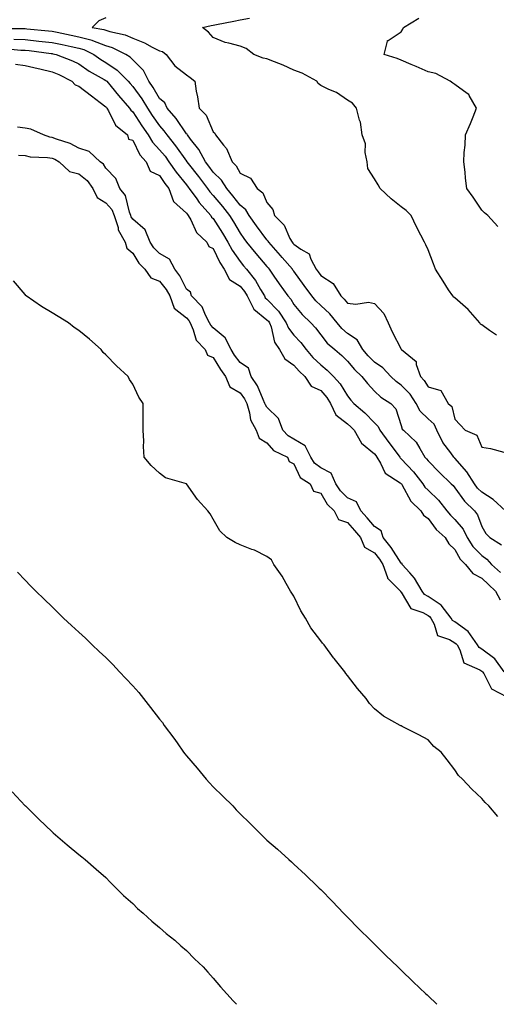
# Model space of a CAD drawing. Units: inches. Extents: x 870803 to 873443, y 7350698 to 7353338.
# Drawn here: x 871696 to 871873, y 7350698 to 7351065 of the extents above; entities that cross this region are included whole.
import ezdxf

# ---------------------------------------------------------------- set-up
doc = ezdxf.new("R2010")
doc.units = ezdxf.units.IN
doc.header["$MEASUREMENT"] = 0
doc.layers.add('Contour_87087350', color=7, linetype='Continuous', true_color=0x4faa99)

msp = doc.modelspace()

# ---------------------------------------------------------------- linework, layer by layer
at = {"layer": 'Contour_87087350'}
for points in [[(871728.05, 7351065.52, 3354), (871725.5, 7351064.48, 3354), (871722.9, 7351061.92, 3354), (871727.34, 7351061.21, 3354), (871728.05, 7351060.94, 3354), (871729.48, 7351060.49, 3354), (871735.3, 7351059.17, 3354), (871738.05, 7351058.04, 3354), (871742.41, 7351056.28, 3354), (871745.3, 7351054.67, 3354), (871748.05, 7351053.28, 3354), (871749.15, 7351053.02, 3354), (871750.54, 7351051.92, 3354), (871753.79, 7351047.66, 3354), (871758.05, 7351044.28, 3354), (871759.43, 7351043.3, 3354), (871761.13, 7351041.92, 3354), (871761.7, 7351038.27, 3354), (871762.21, 7351036.08, 3354), (871762.75, 7351031.92, 3354), (871765.47, 7351029.34, 3354), (871768.05, 7351023.13, 3354), (871768.67, 7351022.54, 3354), (871768.9, 7351021.92, 3354), (871771.84, 7351018.13, 3354), (871772.95, 7351016.82, 3354), (871775.03, 7351011.92, 3354), (871776.56, 7351010.43, 3354), (871778.05, 7351007.65, 3354), (871781.94, 7351005.81, 3354), (871784.39, 7351001.92, 3354), (871786.52, 7351000.39, 3354), (871788.05, 7350996.78, 3354), (871790.24, 7350994.11, 3354), (871790.82, 7350991.92, 3354), (871794.41, 7350988.28, 3354), (871796.58, 7350983.39, 3354), (871797.4, 7350981.92, 3354), (871797.71, 7350981.58, 3354), (871798.05, 7350981.18, 3354), (871800.63, 7350979.34, 3354), (871803.81, 7350977.68, 3354), (871804.38, 7350975.59, 3354), (871806.34, 7350971.92, 3354), (871807.06, 7350970.93, 3354), (871808.05, 7350969.6, 3354), (871812.67, 7350966.54, 3354), (871815.56, 7350961.92, 3354), (871816.85, 7350960.72, 3354), (871818.05, 7350959.24, 3354), (871821.08, 7350958.89, 3354), (871825.8, 7350959.67, 3354), (871828.05, 7350959.17, 3354), (871831.51, 7350955.38, 3354), (871833.19, 7350951.92, 3354), (871834.67, 7350948.54, 3354), (871838.05, 7350942.05, 3354), (871838.12, 7350941.99, 3354), (871838.19, 7350941.92, 3354), (871843.58, 7350937.45, 3354), (871843.6, 7350936.37, 3354), (871845.2, 7350931.92, 3354), (871846.62, 7350930.49, 3354), (871848.05, 7350928.06, 3354), (871852.81, 7350926.68, 3354), (871855.57, 7350921.92, 3354), (871856.91, 7350920.78, 3354), (871858.05, 7350915.97, 3354), (871860.02, 7350913.89, 3354), (871861.8, 7350911.92, 3354), (871866.14, 7350910.01, 3354), (871868.05, 7350905.64, 3354), (871871.27, 7350905.14, 3354), (871876.26, 7350903.71, 3354)], [(871873.46, 7350947.33, 3353), (871870.96, 7350949.01, 3353), (871868.05, 7350951.12, 3353), (871867.6, 7350951.47, 3353), (871867.31, 7350951.92, 3353), (871862.97, 7350956.84, 3353), (871858.05, 7350961.22, 3353), (871857.6, 7350961.47, 3353), (871857.22, 7350961.92, 3353), (871855.7, 7350964.27, 3353), (871853.6, 7350967.47, 3353), (871850.86, 7350971.92, 3353), (871850.01, 7350973.88, 3353), (871848.05, 7350979.06, 3353), (871847.17, 7350981.04, 3353), (871846.76, 7350981.92, 3353), (871845.39, 7350984.58, 3353), (871843.76, 7350987.64, 3353), (871841.71, 7350991.92, 3353), (871839.84, 7350993.71, 3353), (871838.05, 7350995.08, 3353), (871834.24, 7350998.11, 3353), (871830.18, 7351001.92, 3353), (871829.45, 7351003.32, 3353), (871828.05, 7351005.53, 3353), (871825.56, 7351009.43, 3353), (871825.33, 7351011.92, 3353), (871824.63, 7351015.34, 3353), (871824.79, 7351018.67, 3353), (871823.52, 7351021.92, 3353), (871822.83, 7351026.7, 3353), (871822.51, 7351027.46, 3353), (871821.44, 7351031.92, 3353), (871819.88, 7351033.75, 3353), (871818.05, 7351034.86, 3353), (871813.9, 7351037.77, 3353), (871811.13, 7351038.84, 3353), (871808.05, 7351040.32, 3353), (871807.16, 7351041.03, 3353), (871806.65, 7351041.92, 3353), (871801.1, 7351044.97, 3353), (871798.05, 7351046.12, 3353), (871794.11, 7351047.98, 3353), (871790.82, 7351049.15, 3353), (871788.05, 7351050.27, 3353), (871786.66, 7351050.53, 3353), (871783.22, 7351051.92, 3353), (871780.31, 7351054.18, 3353), (871778.05, 7351054.94, 3353), (871773.81, 7351056.16, 3353), (871772.48, 7351056.35, 3353), (871768.05, 7351058.27, 3353), (871766.31, 7351060.18, 3353), (871764.1, 7351061.92, 3353), (871767.24, 7351062.74, 3353), (871768.05, 7351062.82, 3353), (871769.22, 7351063.09, 3353), (871775.71, 7351064.26, 3353), (871778.05, 7351064.86, 3353), (871781.55, 7351065.42, 3353)], [(871873.97, 7350987.84, 3352), (871870.23, 7350991.92, 3352), (871869.04, 7350992.91, 3352), (871868.05, 7350993.93, 3352), (871864.83, 7350998.7, 3352), (871862.52, 7351001.92, 3352), (871861.94, 7351005.81, 3352), (871861.87, 7351008.1, 3352), (871861.41, 7351011.92, 3352), (871861.53, 7351015.4, 3352), (871861.9, 7351018.07, 3352), (871862.01, 7351021.92, 3352), (871863.81, 7351026.16, 3352), (871864.81, 7351028.68, 3352), (871866.13, 7351031.92, 3352), (871863.31, 7351036.66, 3352), (871863.16, 7351037.03, 3352), (871862.61, 7351037.36, 3352), (871858.05, 7351040.72, 3352), (871857.31, 7351041.18, 3352), (871856.31, 7351041.92, 3352), (871850.91, 7351044.78, 3352), (871848.05, 7351045.46, 3352), (871843.6, 7351047.46, 3352), (871841.79, 7351048.18, 3352), (871838.05, 7351049.74, 3352), (871836.48, 7351050.35, 3352), (871831.68, 7351051.92, 3352), (871832.99, 7351056.86, 3352), (871832.9, 7351057.07, 3352), (871833.23, 7351057.1, 3352), (871838.05, 7351060.37, 3352), (871838.63, 7351061.34, 3352), (871838.89, 7351061.92, 3352), (871844.56, 7351065.41, 3352)], [(871876.82, 7350881.92, 3355), (871872.27, 7350886.14, 3355), (871868.05, 7350888.8, 3355), (871866.48, 7350890.35, 3355), (871865.28, 7350891.92, 3355), (871862.53, 7350896.4, 3355), (871858.05, 7350901.46, 3355), (871857.81, 7350901.69, 3355), (871857.58, 7350901.92, 3355), (871856.46, 7350903.51, 3355), (871853.51, 7350907.38, 3355), (871851.33, 7350911.92, 3355), (871850.29, 7350914.15, 3355), (871848.05, 7350916.19, 3355), (871845.11, 7350918.98, 3355), (871843.66, 7350921.92, 3355), (871841.43, 7350925.31, 3355), (871838.05, 7350928.72, 3355), (871836.15, 7350930.02, 3355), (871834.14, 7350931.92, 3355), (871831.23, 7350935.1, 3355), (871828.05, 7350937.28, 3355), (871825.72, 7350939.59, 3355), (871823.72, 7350941.92, 3355), (871821.66, 7350945.53, 3355), (871818.05, 7350947.92, 3355), (871815.93, 7350949.8, 3355), (871814.22, 7350951.92, 3355), (871811.42, 7350955.28, 3355), (871808.05, 7350958.43, 3355), (871806.27, 7350960.14, 3355), (871804.78, 7350961.92, 3355), (871801.92, 7350965.79, 3355), (871798.05, 7350971.14, 3355), (871797.72, 7350971.59, 3355), (871797.5, 7350971.92, 3355), (871793.76, 7350976.21, 3355), (871793.1, 7350976.97, 3355), (871788.74, 7350981.92, 3355), (871788.49, 7350982.36, 3355), (871788.05, 7350982.8, 3355), (871784.21, 7350988.08, 3355), (871781.47, 7350991.92, 3355), (871780.2, 7350994.07, 3355), (871778.05, 7350995.82, 3355), (871775.39, 7350999.25, 3355), (871773.14, 7351001.92, 3355), (871771.18, 7351005.05, 3355), (871768.05, 7351008.1, 3355), (871766.39, 7351010.26, 3355), (871765.1, 7351011.92, 3355), (871762.68, 7351016.55, 3355), (871759.59, 7351020.38, 3355), (871758.42, 7351021.92, 3355), (871758.29, 7351022.16, 3355), (871758.05, 7351022.39, 3355), (871754.23, 7351028.1, 3355), (871750.86, 7351031.92, 3355), (871749.98, 7351033.85, 3355), (871748.05, 7351035.45, 3355), (871745.69, 7351039.56, 3355), (871744.02, 7351041.92, 3355), (871742.06, 7351045.92, 3355), (871738.05, 7351049.96, 3355), (871737.07, 7351050.94, 3355), (871735.45, 7351051.92, 3355), (871730.49, 7351054.36, 3355), (871728.05, 7351055.13, 3355), (871723.15, 7351057.02, 3355), (871722.91, 7351057.06, 3355), (871718.05, 7351058.41, 3355), (871715.15, 7351059.02, 3355), (871709.88, 7351060.09, 3355), (871708.05, 7351060.47, 3355), (871706.75, 7351060.62, 3355), (871698.6, 7351061.37, 3355), (871698.05, 7351061.43, 3355), (871697.58, 7351061.45, 3355), (871688.47, 7351061.51, 3355)], [(871690.24, 7351054.11, 3357), (871696.4, 7351053.57, 3357), (871698.05, 7351053.48, 3357), (871699.46, 7351053.33, 3357), (871707.67, 7351052.3, 3357), (871708.05, 7351052.26, 3357), (871708.33, 7351052.2, 3357), (871709.61, 7351051.92, 3357), (871715.67, 7351049.54, 3357), (871718.05, 7351048.39, 3357), (871721.85, 7351045.72, 3357), (871727.37, 7351042.6, 3357), (871728.05, 7351042.2, 3357), (871728.21, 7351042.09, 3357), (871728.38, 7351041.92, 3357), (871730.02, 7351039.95, 3357), (871732.77, 7351036.64, 3357), (871736.88, 7351031.92, 3357), (871737.32, 7351031.19, 3357), (871738.05, 7351030.56, 3357), (871741.48, 7351025.35, 3357), (871743.82, 7351021.92, 3357), (871745.38, 7351019.25, 3357), (871748.05, 7351016.41, 3357), (871750.09, 7351013.96, 3357), (871751.54, 7351011.92, 3357), (871754.19, 7351008.06, 3357), (871758.05, 7351003.29, 3357), (871758.65, 7351002.52, 3357), (871759.11, 7351001.92, 3357), (871761.9, 7350998.07, 3357), (871762.84, 7350996.71, 3357), (871767.1, 7350991.92, 3357), (871767.44, 7350991.31, 3357), (871768.05, 7350990.73, 3357), (871771.48, 7350985.36, 3357), (871773.52, 7350981.92, 3357), (871775.08, 7350978.95, 3357), (871778.05, 7350974.78, 3357), (871779.34, 7350973.21, 3357), (871780.43, 7350971.92, 3357), (871783.82, 7350967.69, 3357), (871785.65, 7350964.32, 3357), (871787.09, 7350961.92, 3357), (871787.4, 7350961.27, 3357), (871788.05, 7350960.76, 3357), (871792.39, 7350956.26, 3357), (871795.25, 7350951.92, 3357), (871796.04, 7350949.91, 3357), (871798.05, 7350947.26, 3357), (871800.67, 7350944.54, 3357), (871802.66, 7350941.92, 3357), (871805.16, 7350939.03, 3357), (871808.05, 7350936.31, 3357), (871810.47, 7350934.34, 3357), (871812.88, 7350931.92, 3357), (871815.29, 7350929.16, 3357), (871818.05, 7350924.67, 3357), (871819.26, 7350923.13, 3357), (871820.37, 7350921.92, 3357), (871824.53, 7350918.4, 3357), (871828.05, 7350914.69, 3357), (871829.41, 7350913.28, 3357), (871830.07, 7350911.92, 3357), (871833.45, 7350907.32, 3357), (871835.77, 7350904.2, 3357), (871837.47, 7350901.92, 3357), (871837.69, 7350901.56, 3357), (871838.05, 7350901.29, 3357), (871842.57, 7350896.44, 3357), (871846.08, 7350891.92, 3357), (871846.84, 7350890.71, 3357), (871848.05, 7350889.53, 3357), (871851.93, 7350885.8, 3357), (871855.07, 7350881.92, 3357), (871856.38, 7350880.25, 3357), (871858.05, 7350878.67, 3357), (871861.14, 7350875.01, 3357), (871862.63, 7350871.92, 3357), (871864.73, 7350868.59, 3357), (871868.05, 7350865.18, 3357), (871869.98, 7350863.85, 3357), (871871.71, 7350861.92, 3357), (871874.97, 7350858.84, 3357)], [(871693.8, 7351057.66, 3356), (871698.05, 7351057.45, 3356), (871703.05, 7351056.92, 3356), (871708.05, 7351056.37, 3356), (871711.73, 7351055.6, 3356), (871715.11, 7351054.86, 3356), (871718.05, 7351054.23, 3356), (871719.86, 7351053.73, 3356), (871723.58, 7351051.92, 3356), (871726.17, 7351050.04, 3356), (871728.05, 7351048.91, 3356), (871732.24, 7351046.11, 3356), (871736.42, 7351041.92, 3356), (871737.16, 7351041.03, 3356), (871738.05, 7351040.01, 3356), (871741.47, 7351035.34, 3356), (871743.54, 7351031.92, 3356), (871745.34, 7351029.21, 3356), (871748.05, 7351025.26, 3356), (871749.63, 7351023.5, 3356), (871750.74, 7351021.92, 3356), (871754.03, 7351017.9, 3356), (871758.05, 7351012.13, 3356), (871758.14, 7351012.01, 3356), (871758.19, 7351011.92, 3356), (871758.68, 7351011.29, 3356), (871762.51, 7351006.38, 3356), (871765.93, 7351001.92, 3356), (871766.82, 7351000.69, 3356), (871768.05, 7350999.32, 3356), (871771.45, 7350995.32, 3356), (871774.12, 7350991.92, 3356), (871775.63, 7350989.51, 3356), (871778.05, 7350985.33, 3356), (871779.46, 7350983.33, 3356), (871780.49, 7350981.92, 3356), (871783.9, 7350977.77, 3356), (871788.05, 7350972.9, 3356), (871788.51, 7350972.38, 3356), (871788.91, 7350971.92, 3356), (871790.66, 7350969.31, 3356), (871792.56, 7350966.43, 3356), (871795.76, 7350961.92, 3356), (871796.88, 7350960.75, 3356), (871798.05, 7350958.8, 3356), (871801.13, 7350955, 3356), (871804.38, 7350951.92, 3356), (871806.17, 7350950.05, 3356), (871808.05, 7350947.47, 3356), (871810.47, 7350944.34, 3356), (871813.26, 7350941.92, 3356), (871815.93, 7350939.8, 3356), (871818.05, 7350937.67, 3356), (871820.68, 7350934.55, 3356), (871823.34, 7350931.92, 3356), (871825.44, 7350929.31, 3356), (871828.05, 7350926.48, 3356), (871830.4, 7350924.27, 3356), (871834.11, 7350921.92, 3356), (871836.03, 7350919.9, 3356), (871838.05, 7350913.66, 3356), (871838.45, 7350912.32, 3356), (871838.89, 7350911.92, 3356), (871843.64, 7350907.51, 3356), (871844.91, 7350905.06, 3356), (871846.85, 7350901.92, 3356), (871847.43, 7350901.3, 3356), (871848.05, 7350900.48, 3356), (871852.29, 7350896.16, 3356), (871856.67, 7350891.92, 3356), (871857.38, 7350891.25, 3356), (871858.05, 7350890.39, 3356), (871861.64, 7350885.51, 3356), (871865.27, 7350881.92, 3356), (871866.5, 7350880.37, 3356), (871868.05, 7350876.05, 3356), (871869.6, 7350873.47, 3356), (871871.04, 7350871.92, 3356), (871875.38, 7350869.24, 3356)], [(871694.4, 7351048.27, 3358), (871698.05, 7351047.74, 3358), (871702.81, 7351046.68, 3358), (871703.44, 7351046.53, 3358), (871708.05, 7351045.49, 3358), (871710.55, 7351044.42, 3358), (871715.41, 7351041.92, 3358), (871716.69, 7351040.56, 3358), (871718.05, 7351040.12, 3358), (871722.68, 7351036.55, 3358), (871725.92, 7351034.05, 3358), (871728.05, 7351032.4, 3358), (871728.27, 7351032.14, 3358), (871728.46, 7351031.92, 3358), (871729.1, 7351030.87, 3358), (871731.68, 7351025.55, 3358), (871736.07, 7351021.92, 3358), (871736.43, 7351020.3, 3358), (871738.05, 7351019.96, 3358), (871740.69, 7351014.56, 3358), (871743.12, 7351011.92, 3358), (871744.61, 7351008.48, 3358), (871748.05, 7351006.81, 3358), (871750, 7351003.87, 3358), (871751.54, 7351001.92, 3358), (871753.27, 7350997.14, 3358), (871758.05, 7350992.81, 3358), (871758.41, 7350992.28, 3358), (871758.74, 7350991.92, 3358), (871759.66, 7350990.31, 3358), (871761.75, 7350985.62, 3358), (871765.69, 7350981.92, 3358), (871766.44, 7350980.31, 3358), (871768.05, 7350979.58, 3358), (871770.5, 7350974.37, 3358), (871772.15, 7350971.92, 3358), (871774.14, 7350968.01, 3358), (871778.05, 7350965.61, 3358), (871779.72, 7350963.59, 3358), (871780.73, 7350961.92, 3358), (871783.1, 7350956.97, 3358), (871788.05, 7350953.07, 3358), (871788.62, 7350952.49, 3358), (871788.99, 7350951.92, 3358), (871789.59, 7350950.38, 3358), (871790.87, 7350944.74, 3358), (871792.77, 7350941.92, 3358), (871794.68, 7350938.55, 3358), (871798.05, 7350936.2, 3358), (871800.02, 7350933.89, 3358), (871802.12, 7350931.92, 3358), (871804.49, 7350928.36, 3358), (871808.05, 7350926.66, 3358), (871810.28, 7350924.15, 3358), (871811.76, 7350921.92, 3358), (871813.71, 7350917.58, 3358), (871818.05, 7350914.31, 3358), (871819.33, 7350913.2, 3358), (871820.56, 7350911.92, 3358), (871823.22, 7350907.09, 3358), (871828.05, 7350903.13, 3358), (871828.56, 7350902.43, 3358), (871828.94, 7350901.92, 3358), (871830.36, 7350899.61, 3358), (871832.01, 7350895.88, 3358), (871837.64, 7350892.33, 3358), (871838.05, 7350892.02, 3358), (871838.1, 7350891.97, 3358), (871838.14, 7350891.92, 3358), (871838.29, 7350891.69, 3358), (871841.62, 7350885.49, 3358), (871845.32, 7350881.92, 3358), (871846.38, 7350880.25, 3358), (871848.05, 7350879.05, 3358), (871851.1, 7350874.97, 3358), (871854.35, 7350871.92, 3358), (871855.73, 7350869.6, 3358), (871858.05, 7350867.48, 3358), (871860.02, 7350863.9, 3358), (871861.93, 7350861.92, 3358), (871864.65, 7350858.52, 3358), (871868.05, 7350856.79, 3358), (871870.55, 7350854.42, 3358), (871873.1, 7350851.92, 3358), (871874.86, 7350848.73, 3358)], [(871876.39, 7350821.92, 3358), (871872.85, 7350826.72, 3358), (871868.05, 7350830.27, 3358), (871867.06, 7350830.93, 3358), (871866.49, 7350831.92, 3358), (871862.99, 7350836.86, 3358), (871858.05, 7350840.49, 3358), (871857.16, 7350841.03, 3358), (871856.64, 7350841.92, 3358), (871852.91, 7350846.78, 3358), (871848.05, 7350849.92, 3358), (871846.77, 7350850.64, 3358), (871845.83, 7350851.92, 3358), (871842.95, 7350856.82, 3358), (871841.23, 7350858.74, 3358), (871838.45, 7350861.92, 3358), (871838.36, 7350862.23, 3358), (871838.05, 7350862.33, 3358), (871834.3, 7350868.17, 3358), (871831.29, 7350871.92, 3358), (871830.55, 7350874.42, 3358), (871828.05, 7350875.97, 3358), (871825.35, 7350879.22, 3358), (871822.97, 7350881.92, 3358), (871821.41, 7350885.28, 3358), (871818.05, 7350886.76, 3358), (871815.46, 7350889.33, 3358), (871813.73, 7350891.92, 3358), (871811.99, 7350895.86, 3358), (871808.05, 7350897.93, 3358), (871805.8, 7350899.67, 3358), (871804.39, 7350901.92, 3358), (871802.27, 7350906.14, 3358), (871798.05, 7350908.54, 3358), (871795.94, 7350909.81, 3358), (871794.01, 7350911.92, 3358), (871792.34, 7350916.21, 3358), (871788.05, 7350920.5, 3358), (871787.48, 7350921.35, 3358), (871787.3, 7350921.92, 3358), (871786.58, 7350923.39, 3358), (871784.53, 7350928.4, 3358), (871782.13, 7350931.92, 3358), (871781.19, 7350935.06, 3358), (871778.05, 7350937.12, 3358), (871776, 7350939.87, 3358), (871774.72, 7350941.92, 3358), (871772.49, 7350946.36, 3358), (871768.05, 7350950.06, 3358), (871767.13, 7350951, 3358), (871766.71, 7350951.92, 3358), (871765.19, 7350954.78, 3358), (871763.98, 7350957.85, 3358), (871760, 7350961.92, 3358), (871759.53, 7350963.4, 3358), (871758.05, 7350964.42, 3358), (871755.58, 7350969.45, 3358), (871753.69, 7350971.92, 3358), (871751.78, 7350975.65, 3358), (871748.05, 7350977.72, 3358), (871745.95, 7350979.82, 3358), (871744.51, 7350981.92, 3358), (871742.68, 7350986.55, 3358), (871738.05, 7350990.57, 3358), (871737.5, 7350991.37, 3358), (871737.33, 7350991.92, 3358), (871736.81, 7350993.16, 3358), (871735.43, 7350999.3, 3358), (871733.26, 7351001.92, 3358), (871731.77, 7351005.64, 3358), (871728.05, 7351009.49, 3358), (871727.12, 7351010.99, 3358), (871725.91, 7351011.92, 3358), (871721.9, 7351015.78, 3358), (871718.05, 7351017.01, 3358), (871714.82, 7351018.69, 3358), (871709.66, 7351020.31, 3358), (871708.05, 7351020.95, 3358), (871707.22, 7351021.09, 3358), (871704.85, 7351021.92, 3358), (871700.17, 7351024.04, 3358), (871698.05, 7351024.39, 3358), (871695.13, 7351024.84, 3358)], [(871695.56, 7351014.41, 3357), (871698.05, 7351014.22, 3357), (871699.92, 7351013.79, 3357), (871706.39, 7351013.58, 3357), (871708.05, 7351013.3, 3357), (871709.04, 7351012.91, 3357), (871710.73, 7351011.92, 3357), (871714.49, 7351008.36, 3357), (871718.05, 7351007.49, 3357), (871721.1, 7351004.97, 3357), (871723.26, 7351001.92, 3357), (871724.77, 7350998.64, 3357), (871728.05, 7350996.63, 3357), (871730.26, 7350994.13, 3357), (871731.18, 7350991.92, 3357), (871732.59, 7350987.38, 3357), (871732.68, 7350986.56, 3357), (871735.29, 7350981.92, 3357), (871735.9, 7350979.77, 3357), (871738.05, 7350977.84, 3357), (871740.32, 7350974.19, 3357), (871742.6, 7350971.92, 3357), (871744.81, 7350968.68, 3357), (871748.05, 7350967.44, 3357), (871750.51, 7350964.38, 3357), (871751.88, 7350961.92, 3357), (871753.48, 7350957.35, 3357), (871758.05, 7350953.75, 3357), (871758.96, 7350952.83, 3357), (871759.44, 7350951.92, 3357), (871760.61, 7350949.36, 3357), (871761.63, 7350945.5, 3357), (871765.07, 7350941.92, 3357), (871765.96, 7350939.83, 3357), (871768.05, 7350939.01, 3357), (871770.7, 7350934.56, 3357), (871772.61, 7350931.92, 3357), (871774.19, 7350928.06, 3357), (871778.05, 7350925.83, 3357), (871779.7, 7350923.57, 3357), (871780.51, 7350921.92, 3357), (871781.6, 7350918.37, 3357), (871781.89, 7350915.76, 3357), (871783.98, 7350911.92, 3357), (871785.1, 7350908.97, 3357), (871788.05, 7350907.19, 3357), (871790.53, 7350904.4, 3357), (871795.66, 7350901.92, 3357), (871796.37, 7350900.24, 3357), (871798.05, 7350899.42, 3357), (871800.47, 7350894.34, 3357), (871804.1, 7350891.92, 3357), (871805.34, 7350889.21, 3357), (871808.05, 7350888.5, 3357), (871810.52, 7350884.39, 3357), (871813.01, 7350881.92, 3357), (871814.74, 7350878.61, 3357), (871818.05, 7350877.46, 3357), (871820.65, 7350874.52, 3357), (871822.82, 7350871.92, 3357), (871824.41, 7350868.28, 3357), (871828.05, 7350866.16, 3357), (871829.96, 7350863.83, 3357), (871831.24, 7350861.92, 3357), (871832.93, 7350857.04, 3357), (871832.94, 7350856.81, 3357), (871837.74, 7350851.92, 3357), (871837.83, 7350851.7, 3357), (871838.05, 7350851.58, 3357), (871841.56, 7350845.43, 3357), (871846.03, 7350843.94, 3357), (871848.05, 7350842.81, 3357), (871848.59, 7350842.46, 3357), (871849.01, 7350841.92, 3357), (871850.29, 7350839.68, 3357), (871851.5, 7350835.37, 3357), (871856.06, 7350833.9, 3357), (871858.05, 7350832.71, 3357), (871858.51, 7350832.37, 3357), (871858.83, 7350831.92, 3357), (871859.84, 7350830.13, 3357), (871861.32, 7350825.19, 3357), (871867.36, 7350822.61, 3357), (871868.05, 7350822.16, 3357), (871868.19, 7350822.06, 3357), (871868.29, 7350821.92, 3357), (871868.77, 7350821.2, 3357), (871871.66, 7350815.53, 3357), (871877.37, 7350812.6, 3357)], [(871874.07, 7350767.94, 3357), (871870.63, 7350771.92, 3357), (871869.3, 7350773.17, 3357), (871868.05, 7350774.72, 3357), (871864.29, 7350778.16, 3357), (871860.81, 7350781.92, 3357), (871859.41, 7350783.28, 3357), (871858.05, 7350785.34, 3357), (871855.18, 7350789.05, 3357), (871852.88, 7350791.92, 3357), (871850.15, 7350794.02, 3357), (871848.05, 7350796.58, 3357), (871844.56, 7350798.43, 3357), (871838.41, 7350801.56, 3357), (871838.05, 7350801.74, 3357), (871837.91, 7350801.78, 3357), (871837.63, 7350801.92, 3357), (871831.44, 7350805.31, 3357), (871828.05, 7350808.06, 3357), (871826.23, 7350810.1, 3357), (871824.95, 7350811.92, 3357), (871821.8, 7350815.67, 3357), (871818.05, 7350820.48, 3357), (871817.42, 7350821.29, 3357), (871817.04, 7350821.92, 3357), (871813.02, 7350826.89, 3357), (871812.87, 7350827.1, 3357), (871809.33, 7350831.92, 3357), (871808.69, 7350832.56, 3357), (871808.05, 7350833.38, 3357), (871804.36, 7350838.23, 3357), (871802.34, 7350841.92, 3357), (871800.72, 7350844.6, 3357), (871798.05, 7350850.05, 3357), (871797.27, 7350851.14, 3357), (871796.87, 7350851.92, 3357), (871795.17, 7350854.8, 3357), (871793.66, 7350857.53, 3357), (871790.58, 7350861.92, 3357), (871789.69, 7350863.56, 3357), (871788.05, 7350864.91, 3357), (871783.38, 7350867.25, 3357), (871782.47, 7350867.5, 3357), (871778.05, 7350869.15, 3357), (871776.16, 7350870.03, 3357), (871773.09, 7350871.92, 3357), (871770.49, 7350874.36, 3357), (871768.05, 7350878.78, 3357), (871766.9, 7350880.78, 3357), (871766.04, 7350881.92, 3357), (871762.16, 7350886.03, 3357), (871758.05, 7350891.92, 3357), (871750.3, 7350894.17, 3357), (871748.05, 7350895.9, 3357), (871744.94, 7350898.81, 3357), (871742.27, 7350901.92, 3357), (871742.02, 7350905.89, 3357), (871742.14, 7350907.84, 3357), (871741.92, 7350911.92, 3357), (871741.9, 7350915.78, 3357), (871741.97, 7350918, 3357), (871741.94, 7350921.92, 3357), (871740.34, 7350924.21, 3357), (871738.05, 7350929.07, 3357), (871736.9, 7350930.77, 3357), (871736.42, 7350931.92, 3357), (871731.97, 7350935.84, 3357), (871728.05, 7350939.97, 3357), (871727.01, 7350940.88, 3357), (871726.31, 7350941.92, 3357), (871721.97, 7350945.84, 3357), (871718.05, 7350949.11, 3357), (871716.3, 7350950.17, 3357), (871714.11, 7350951.92, 3357), (871710.36, 7350954.22, 3357), (871708.05, 7350955.64, 3357), (871704.06, 7350957.94, 3357), (871698.4, 7350961.92, 3357), (871698.26, 7350962.13, 3357), (871698.05, 7350962.5, 3357), (871693.68, 7350967.55, 3357)], [(871695.2, 7350859.07, 3358), (871698.05, 7350856.05, 3358), (871700.06, 7350853.93, 3358), (871701.98, 7350851.92, 3358), (871705.06, 7350848.93, 3358), (871708.05, 7350846.05, 3358), (871710.15, 7350844.02, 3358), (871712.29, 7350841.92, 3358), (871715.3, 7350839.17, 3358), (871718.05, 7350836.67, 3358), (871720.51, 7350834.38, 3358), (871723.02, 7350831.92, 3358), (871725.62, 7350829.49, 3358), (871728.05, 7350827.18, 3358), (871730.7, 7350824.57, 3358), (871733.15, 7350821.92, 3358), (871735.53, 7350819.4, 3358), (871738.05, 7350816.65, 3358), (871740.28, 7350814.14, 3358), (871742.07, 7350811.92, 3358), (871744.74, 7350808.61, 3358), (871748.05, 7350804.27, 3358), (871749.09, 7350802.96, 3358), (871749.79, 7350801.92, 3358), (871753.32, 7350797.19, 3358), (871754.55, 7350795.42, 3358), (871757.02, 7350791.92, 3358), (871757.47, 7350791.34, 3358), (871758.05, 7350790.6, 3358), (871762.07, 7350785.94, 3358), (871765.43, 7350781.92, 3358), (871766.67, 7350780.54, 3358), (871768.05, 7350779.03, 3358), (871771.67, 7350775.54, 3358), (871775.32, 7350771.92, 3358), (871776.64, 7350770.51, 3358), (871778.05, 7350769.01, 3358), (871781.62, 7350765.49, 3358), (871785.23, 7350761.92, 3358), (871788.05, 7350759.1, 3358), (871791.91, 7350755.78, 3358), (871796.13, 7350751.92, 3358), (871797.16, 7350751.03, 3358), (871798.05, 7350750.2, 3358), (871802.4, 7350746.27, 3358), (871806.81, 7350741.92, 3358), (871807.46, 7350741.33, 3358), (871808.05, 7350740.74, 3358), (871812.45, 7350736.32, 3358), (871816.59, 7350731.92, 3358), (871817.32, 7350731.19, 3358), (871818.05, 7350730.46, 3358), (871822.3, 7350726.17, 3358), (871826.55, 7350721.92, 3358), (871827.31, 7350721.18, 3358), (871828.05, 7350720.44, 3358), (871832.37, 7350716.24, 3358), (871836.79, 7350711.92, 3358), (871837.43, 7350711.3, 3358), (871838.05, 7350710.71, 3358), (871842.54, 7350706.41, 3358), (871847.23, 7350701.92, 3358), (871847.65, 7350701.52, 3358), (871848.05, 7350701.13, 3358), (871851.34, 7350698, 3358)], [(871693.23, 7350777.11, 3359), (871698.05, 7350772.01, 3359), (871698.09, 7350771.96, 3359), (871698.14, 7350771.92, 3359), (871703.08, 7350766.95, 3359), (871708.05, 7350762.24, 3359), (871708.22, 7350762.09, 3359), (871708.43, 7350761.92, 3359), (871713.6, 7350757.46, 3359), (871718.05, 7350753.79, 3359), (871719.09, 7350752.96, 3359), (871720.32, 7350751.92, 3359), (871724.47, 7350748.34, 3359), (871728.05, 7350745.22, 3359), (871729.64, 7350743.51, 3359), (871731.23, 7350741.92, 3359), (871734.64, 7350738.51, 3359), (871738.05, 7350735.5, 3359), (871739.84, 7350733.71, 3359), (871741.94, 7350731.92, 3359), (871745.12, 7350728.99, 3359), (871748.05, 7350726.64, 3359), (871750.57, 7350724.44, 3359), (871753.79, 7350721.92, 3359), (871755.97, 7350719.84, 3359), (871758.05, 7350718.01, 3359), (871761.09, 7350714.96, 3359), (871764.3, 7350711.92, 3359), (871766.06, 7350709.93, 3359), (871768.05, 7350707.77, 3359), (871770.7, 7350704.57, 3359), (871773.11, 7350701.92, 3359), (871775.46, 7350699.33, 3359), (871776.76, 7350698, 3359)]]:
    msp.add_polyline3d(points, dxfattribs=at)

doc.saveas('drawing.dxf')
